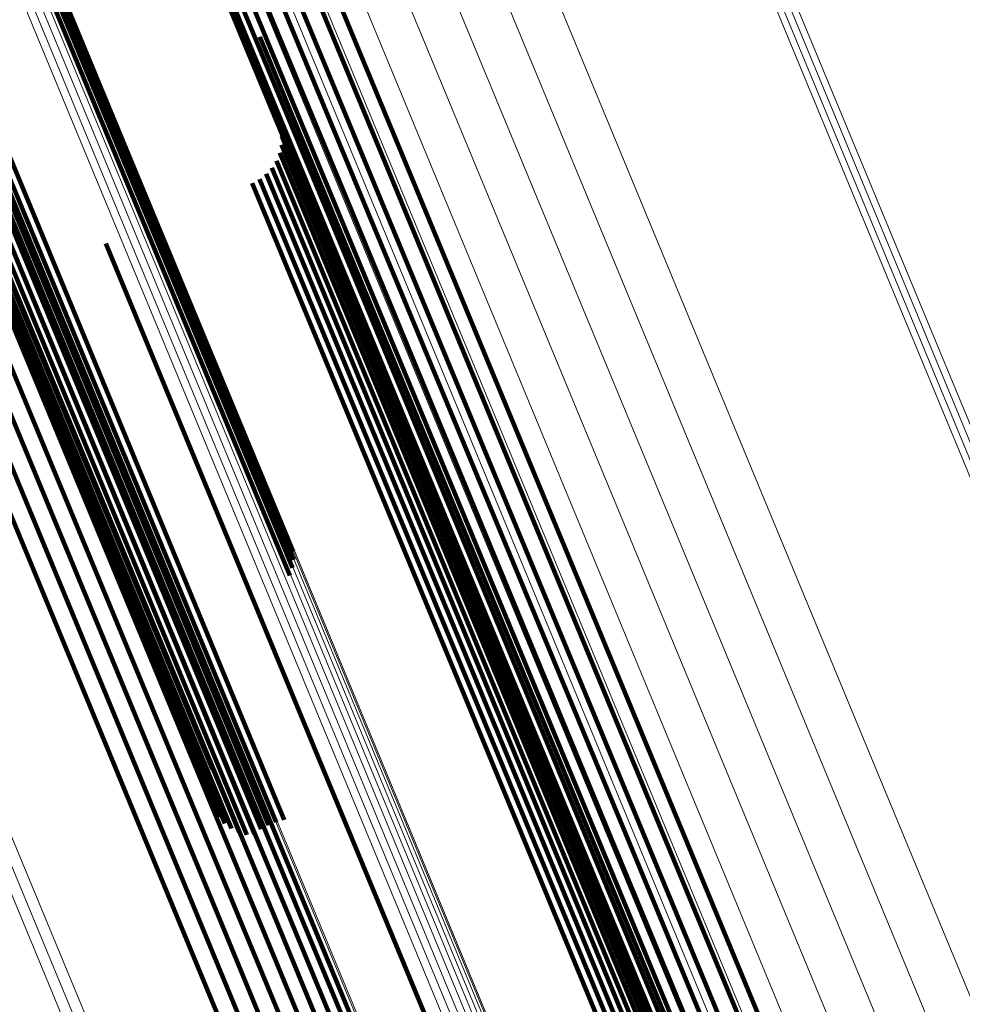
# Model space of a CAD drawing. Units: metres. Extents: x 0.181 to 0.396, y 0.639 to 1.055.
# Drawn here: x 0.335 to 0.346, y 0.725 to 0.736 of the extents above; entities that cross this region are included whole.
import ezdxf

# ---------------------------------------------------------------- set-up
doc = ezdxf.new("R2010")
doc.units = ezdxf.units.M
doc.linetypes.add('AUSGEZOGEN', pattern=[0])
doc.linetypes.add('VERDECKT2_S2', pattern=[0.036, 0.02, -0.016])
doc.layers.add('Standard', color=7, linetype='AUSGEZOGEN', lineweight=13)

msp = doc.modelspace()

# ---------------------------------------------------------------- linework, layer by layer
at = {"layer": 'Standard', "color": 253, "linetype": 'VERDECKT2_S2', "lineweight": 140, "transparency": 33554687}
for p, q in [((0.332835, 0.742765), (0.336287, 0.734431)), ((0.332835, 0.742765), (0.336287, 0.734431)), ((0.332904, 0.742752), (0.336357, 0.734415)), ((0.332904, 0.742752), (0.336357, 0.734415)), ((0.332963, 0.742729), (0.336417, 0.734389)), ((0.332963, 0.742729), (0.336417, 0.734389)), ((0.33301, 0.742697), (0.336466, 0.734354)), ((0.33301, 0.742697), (0.336466, 0.734354)), ((0.336516, 0.738636), (0.338502, 0.733841)), ((0.336516, 0.738636), (0.338502, 0.733841)), ((0.336645, 0.738459), (0.338498, 0.733985)), ((0.336645, 0.738459), (0.338498, 0.733985)), ((0.3368, 0.738304), (0.338527, 0.734135)), ((0.3368, 0.738304), (0.338527, 0.734135)), ((0.336978, 0.738176), (0.338588, 0.734288)), ((0.336978, 0.738176), (0.338588, 0.734288)), ((0.337173, 0.738077), (0.33868, 0.734439)), ((0.337173, 0.738077), (0.33868, 0.734439)), ((0.337382, 0.73801), (0.3388, 0.734585)), ((0.337382, 0.73801), (0.3388, 0.734585)), ((0.338033, 0.738013), (0.339298, 0.73496)), ((0.338033, 0.738013), (0.339298, 0.73496)), ((0.337598, 0.737977), (0.338946, 0.734723)), ((0.337598, 0.737977), (0.338946, 0.734723)), ((0.337817, 0.737978), (0.339113, 0.734849)), ((0.337817, 0.737978), (0.339113, 0.734849)), ((0.337698, 0.736276), (0.338041, 0.735446)), ((0.337698, 0.736276), (0.338041, 0.735446)), ((0.334199, 0.736168), (0.335316, 0.733472)), ((0.334199, 0.736168), (0.335316, 0.733472)), ((0.337623, 0.736024), (0.337839, 0.735502)), ((0.337623, 0.736024), (0.337839, 0.735502)), ((0.33419, 0.735951), (0.335184, 0.733552)), ((0.33419, 0.735951), (0.335184, 0.733552)), ((0.334144, 0.735739), (0.335027, 0.733608)), ((0.334144, 0.735739), (0.335027, 0.733608)), ((0.337839, 0.735502), (0.340831, 0.728278)), ((0.337839, 0.735502), (0.340831, 0.728278)), ((0.338041, 0.735446), (0.341037, 0.728215)), ((0.338041, 0.735446), (0.341037, 0.728215)), ((0.334497, 0.735354), (0.337795, 0.727393)), ((0.334497, 0.735354), (0.337795, 0.727393)), ((0.334585, 0.73539), (0.337882, 0.727429)), ((0.334585, 0.73539), (0.337882, 0.727429)), ((0.334674, 0.735417), (0.337972, 0.727456)), ((0.334674, 0.735417), (0.337972, 0.727456)), ((0.33434, 0.735258), (0.337638, 0.727295)), ((0.33434, 0.735258), (0.337638, 0.727295)), ((0.334415, 0.735309), (0.337713, 0.727348)), ((0.334415, 0.735309), (0.337713, 0.727348)), ((0.337934, 0.735252), (0.34061, 0.72879)), ((0.337934, 0.735252), (0.34061, 0.72879)), ((0.334222, 0.73514), (0.337463, 0.727315)), ((0.334222, 0.73514), (0.337463, 0.727315)), ((0.334275, 0.735201), (0.337553, 0.727287)), ((0.334275, 0.735201), (0.337553, 0.727287)), ((0.337946, 0.735157), (0.340564, 0.728838)), ((0.337946, 0.735157), (0.340564, 0.728838)), ((0.334156, 0.735015), (0.337304, 0.727415)), ((0.334156, 0.735015), (0.337304, 0.727415)), ((0.334182, 0.735077), (0.337379, 0.727358)), ((0.334182, 0.735077), (0.337379, 0.727358)), ((0.337942, 0.735062), (0.340505, 0.728876)), ((0.337942, 0.735062), (0.340505, 0.728876)), ((0.334146, 0.734954), (0.337239, 0.727485)), ((0.334146, 0.734954), (0.337239, 0.727485)), ((0.337922, 0.73497), (0.340435, 0.728903)), ((0.337922, 0.73497), (0.340435, 0.728903)), ((0.339298, 0.73496), (0.342315, 0.727675)), ((0.339298, 0.73496), (0.342315, 0.727675)), ((0.334171, 0.734845), (0.337151, 0.727651)), ((0.334171, 0.734845), (0.337151, 0.727651)), ((0.334207, 0.7348), (0.33713, 0.727743)), ((0.334207, 0.7348), (0.33713, 0.727743)), ((0.337834, 0.734802), (0.34027, 0.728923)), ((0.337834, 0.734802), (0.34027, 0.728923)), ((0.337885, 0.734882), (0.340355, 0.728919)), ((0.337885, 0.734882), (0.340355, 0.728919)), ((0.339113, 0.734849), (0.342131, 0.727562)), ((0.339113, 0.734849), (0.342131, 0.727562)), ((0.334256, 0.734764), (0.337125, 0.727837)), ((0.334256, 0.734764), (0.337125, 0.727837)), ((0.334317, 0.734736), (0.337136, 0.727931)), ((0.334317, 0.734736), (0.337136, 0.727931)), ((0.334389, 0.734719), (0.337163, 0.728022)), ((0.334389, 0.734719), (0.337163, 0.728022)), ((0.337695, 0.734674), (0.340089, 0.728895)), ((0.337695, 0.734674), (0.340089, 0.728895)), ((0.33777, 0.734732), (0.34018, 0.728915)), ((0.33777, 0.734732), (0.34018, 0.728915)), ((0.338946, 0.734723), (0.341965, 0.727434)), ((0.338946, 0.734723), (0.341965, 0.727434)), ((0.33761, 0.73463), (0.339999, 0.728864)), ((0.33761, 0.73463), (0.339999, 0.728864)), ((0.3388, 0.734585), (0.341821, 0.727292)), ((0.3388, 0.734585), (0.341821, 0.727292)), ((0.336287, 0.734431), (0.338037, 0.730207)), ((0.336287, 0.734431), (0.338037, 0.730207)), ((0.336357, 0.734415), (0.338064, 0.730294)), ((0.336357, 0.734415), (0.338064, 0.730294)), ((0.336417, 0.734389), (0.338076, 0.730386)), ((0.336417, 0.734389), (0.338076, 0.730386)), ((0.336466, 0.734354), (0.338072, 0.730477)), ((0.336466, 0.734354), (0.338072, 0.730477)), ((0.33868, 0.734439), (0.341703, 0.72714)), ((0.33868, 0.734439), (0.341703, 0.72714)), ((0.338588, 0.734288), (0.341614, 0.726983)), ((0.338588, 0.734288), (0.341614, 0.726983)), ((0.338527, 0.734135), (0.341556, 0.726823)), ((0.338527, 0.734135), (0.341556, 0.726823)), ((0.335961, 0.733947), (0.338349, 0.72818)), ((0.335961, 0.733947), (0.338349, 0.72818)), ((0.338498, 0.733985), (0.34153, 0.726666)), ((0.338498, 0.733985), (0.34153, 0.726666)), ((0.338502, 0.733841), (0.341537, 0.726515)), ((0.338502, 0.733841), (0.341537, 0.726515)), ((0.334245, 0.733579), (0.337246, 0.726332)), ((0.334245, 0.733579), (0.337246, 0.726332)), ((0.334452, 0.733625), (0.337454, 0.726376)), ((0.334452, 0.733625), (0.337454, 0.726376)), ((0.334655, 0.733646), (0.337659, 0.726393)), ((0.334655, 0.733646), (0.337659, 0.726393)), ((0.334849, 0.73364), (0.337855, 0.726383)), ((0.334849, 0.73364), (0.337855, 0.726383)), ((0.335027, 0.733608), (0.338035, 0.726346)), ((0.335027, 0.733608), (0.338035, 0.726346)), ((0.33404, 0.733509), (0.337041, 0.726263)), ((0.33404, 0.733509), (0.337041, 0.726263)), ((0.335184, 0.733552), (0.338195, 0.726283)), ((0.335184, 0.733552), (0.338195, 0.726283)), ((0.335316, 0.733472), (0.338329, 0.726196)), ((0.335316, 0.733472), (0.338329, 0.726196)), ((0.333844, 0.733416), (0.336846, 0.72617)), ((0.333844, 0.733416), (0.336846, 0.72617)), ((0.34018, 0.728915), (0.343021, 0.722054)), ((0.34018, 0.728915), (0.343021, 0.722054)), ((0.34027, 0.728923), (0.343112, 0.722061)), ((0.34027, 0.728923), (0.343112, 0.722061)), ((0.340355, 0.728919), (0.343198, 0.722055)), ((0.340355, 0.728919), (0.343198, 0.722055)), ((0.340435, 0.728903), (0.343279, 0.722037)), ((0.340435, 0.728903), (0.343279, 0.722037)), ((0.339999, 0.728864), (0.34284, 0.722005)), ((0.339999, 0.728864), (0.34284, 0.722005)), ((0.340089, 0.728895), (0.34293, 0.722035)), ((0.340089, 0.728895), (0.34293, 0.722035)), ((0.340505, 0.728876), (0.34335, 0.722007)), ((0.340505, 0.728876), (0.34335, 0.722007)), ((0.340564, 0.728838), (0.34341, 0.721966)), ((0.340564, 0.728838), (0.34341, 0.721966)), ((0.34061, 0.72879), (0.343458, 0.721916)), ((0.34061, 0.72879), (0.343458, 0.721916)), ((0.340831, 0.728278), (0.343691, 0.721375)), ((0.340831, 0.728278), (0.343691, 0.721375)), ((0.338349, 0.72818), (0.34119, 0.721321)), ((0.338349, 0.72818), (0.34119, 0.721321)), ((0.341037, 0.728215), (0.343899, 0.721305)), ((0.341037, 0.728215), (0.343899, 0.721305)), ((0.342315, 0.727675), (0.345199, 0.720713)), ((0.342315, 0.727675), (0.345199, 0.720713)), ((0.337972, 0.727456), (0.337972, 0.727456)), ((0.337972, 0.727456), (0.337972, 0.727456)), ((0.342131, 0.727562), (0.345016, 0.720599)), ((0.342131, 0.727562), (0.345016, 0.720599)), ((0.337713, 0.727348), (0.337713, 0.727348)), ((0.337713, 0.727348), (0.337713, 0.727348)), ((0.337795, 0.727393), (0.337795, 0.727393)), ((0.337795, 0.727393), (0.337795, 0.727393)), ((0.337882, 0.727429), (0.337882, 0.727429)), ((0.337882, 0.727429), (0.337882, 0.727429)), ((0.341965, 0.727434), (0.344851, 0.720467)), ((0.341965, 0.727434), (0.344851, 0.720467)), ((0.337638, 0.727295), (0.337638, 0.727295)), ((0.337638, 0.727295), (0.337638, 0.727295)), ((0.341821, 0.727292), (0.344709, 0.720321)), ((0.341821, 0.727292), (0.344709, 0.720321)), ((0.341703, 0.72714), (0.344593, 0.720165)), ((0.341703, 0.72714), (0.344593, 0.720165)), ((0.341614, 0.726983), (0.344506, 0.720002)), ((0.341614, 0.726983), (0.344506, 0.720002)), ((0.341556, 0.726823), (0.34445, 0.719836)), ((0.341556, 0.726823), (0.34445, 0.719836)), ((0.34153, 0.726666), (0.344299, 0.719981)), ((0.34153, 0.726666), (0.344299, 0.719981)), ((0.341537, 0.726515), (0.34417, 0.720158)), ((0.341537, 0.726515), (0.34417, 0.720158)), ((0.337454, 0.726376), (0.340324, 0.719448)), ((0.337454, 0.726376), (0.340324, 0.719448)), ((0.337659, 0.726393), (0.34053, 0.719462)), ((0.337659, 0.726393), (0.34053, 0.719462)), ((0.337855, 0.726383), (0.340727, 0.719448)), ((0.337855, 0.726383), (0.340727, 0.719448)), ((0.338035, 0.726346), (0.34091, 0.719405)), ((0.338035, 0.726346), (0.34091, 0.719405)), ((0.337041, 0.726263), (0.33991, 0.719338)), ((0.337041, 0.726263), (0.33991, 0.719338)), ((0.337246, 0.726332), (0.340115, 0.719406)), ((0.337246, 0.726332), (0.340115, 0.719406)), ((0.338195, 0.726283), (0.341072, 0.719336)), ((0.338195, 0.726283), (0.341072, 0.719336)), ((0.336846, 0.72617), (0.339714, 0.719244)), ((0.336846, 0.72617), (0.339714, 0.719244)), ((0.338329, 0.726196), (0.34121, 0.719242)), ((0.338329, 0.726196), (0.34121, 0.719242))]:
    msp.add_line(p, q, dxfattribs=at)
at = {"layer": 'Standard', "color": 7, "linetype": 'AUSGEZOGEN', "lineweight": 13, "transparency": 33554687}
for points in [[(0.329354, 0.755881), (0.332767, 0.747642), (0.336086, 0.739631), (0.339294, 0.731884), (0.342379, 0.724436), (0.345328, 0.717318), (0.348128, 0.710559), (0.350767, 0.704186), (0.353238, 0.698221), (0.355531, 0.692685), (0.35764, 0.687594), (0.35956, 0.682959), (0.361287, 0.678789), (0.36282, 0.675088), (0.364159, 0.671857), (0.365303, 0.669093), (0.366257, 0.66679), (0.367024, 0.664938), (0.367609, 0.663527), (0.368018, 0.66254), (0.368257, 0.661961), (0.368336, 0.661773)], [(0.329354, 0.755881), (0.332767, 0.747642), (0.336086, 0.739631), (0.339294, 0.731884), (0.342379, 0.724436), (0.345328, 0.717318), (0.348128, 0.710559), (0.350767, 0.704186), (0.353238, 0.698221), (0.355531, 0.692685), (0.35764, 0.687594), (0.35956, 0.682959), (0.361287, 0.678789), (0.36282, 0.675088), (0.364159, 0.671857), (0.365303, 0.669093), (0.366257, 0.66679), (0.367024, 0.664938), (0.367609, 0.663527), (0.368018, 0.66254), (0.368257, 0.661961), (0.368336, 0.661773)], [(0.329497, 0.755648), (0.332919, 0.747387), (0.336246, 0.739355), (0.339463, 0.731588), (0.342557, 0.72412), (0.345513, 0.716984), (0.34832, 0.710207), (0.350967, 0.703817), (0.353444, 0.697837), (0.355743, 0.692287), (0.357857, 0.687182), (0.359782, 0.682535), (0.361514, 0.678353), (0.363051, 0.674643), (0.364393, 0.671404), (0.36554, 0.668632), (0.366497, 0.666323), (0.367266, 0.664467), (0.367852, 0.663051), (0.368262, 0.662062), (0.368502, 0.661482), (0.368581, 0.661293)], [(0.329497, 0.755648), (0.332919, 0.747387), (0.336246, 0.739355), (0.339463, 0.731588), (0.342557, 0.72412), (0.345513, 0.716984), (0.34832, 0.710207), (0.350967, 0.703817), (0.353444, 0.697837), (0.355743, 0.692287), (0.357857, 0.687182), (0.359782, 0.682535), (0.361514, 0.678353), (0.363051, 0.674643), (0.364393, 0.671404), (0.36554, 0.668632), (0.366497, 0.666323), (0.367266, 0.664467), (0.367852, 0.663051), (0.368262, 0.662062), (0.368502, 0.661482), (0.368581, 0.661293)], [(0.333205, 0.755634), (0.336675, 0.747259), (0.340048, 0.739116), (0.343309, 0.731242), (0.346445, 0.723672), (0.349442, 0.716436), (0.352288, 0.709566), (0.354971, 0.703088), (0.357482, 0.697025), (0.359813, 0.691398), (0.361957, 0.686223), (0.363908, 0.681512), (0.365664, 0.677273), (0.367222, 0.673511), (0.368583, 0.670227), (0.369746, 0.667417), (0.370716, 0.665077), (0.371495, 0.663195), (0.37209, 0.661759), (0.372505, 0.660756), (0.372749, 0.660168), (0.372828, 0.659977)], [(0.333205, 0.755634), (0.336675, 0.747259), (0.340048, 0.739116), (0.343309, 0.731242), (0.346445, 0.723672), (0.349442, 0.716436), (0.352288, 0.709566), (0.354971, 0.703088), (0.357482, 0.697025), (0.359813, 0.691398), (0.361957, 0.686223), (0.363908, 0.681512), (0.365664, 0.677273), (0.367222, 0.673511), (0.368583, 0.670227), (0.369746, 0.667417), (0.370716, 0.665077), (0.371495, 0.663195), (0.37209, 0.661759), (0.372505, 0.660756), (0.372749, 0.660168), (0.372828, 0.659977)], [(0.329716, 0.755453), (0.333147, 0.747171), (0.336482, 0.739119), (0.339708, 0.731332), (0.342809, 0.723846), (0.345772, 0.716691), (0.348586, 0.709897), (0.35124, 0.703491), (0.353723, 0.697495), (0.356028, 0.691931), (0.358148, 0.686813), (0.360078, 0.682154), (0.361814, 0.677962), (0.363355, 0.674242), (0.3647, 0.670995), (0.365851, 0.668216), (0.36681, 0.665902), (0.367581, 0.664041), (0.368169, 0.662621), (0.36858, 0.661629), (0.36882, 0.661048), (0.368899, 0.660858)], [(0.329716, 0.755453), (0.333147, 0.747171), (0.336482, 0.739119), (0.339708, 0.731332), (0.342809, 0.723846), (0.345772, 0.716691), (0.348586, 0.709897), (0.35124, 0.703491), (0.353723, 0.697495), (0.356028, 0.691931), (0.358148, 0.686813), (0.360078, 0.682154), (0.361814, 0.677962), (0.363355, 0.674242), (0.3647, 0.670995), (0.365851, 0.668216), (0.36681, 0.665902), (0.367581, 0.664041), (0.368169, 0.662621), (0.36858, 0.661629), (0.36882, 0.661048), (0.368899, 0.660858)], [(0.332703, 0.755442), (0.336172, 0.747068), (0.339544, 0.738927), (0.342805, 0.731054), (0.34594, 0.723484), (0.348937, 0.71625), (0.351782, 0.709381), (0.354465, 0.702903), (0.356976, 0.696841), (0.359307, 0.691215), (0.36145, 0.686041), (0.363401, 0.68133), (0.365157, 0.677092), (0.366715, 0.673331), (0.368075, 0.670047), (0.369238, 0.667238), (0.370208, 0.664897), (0.370987, 0.663016), (0.371582, 0.661581), (0.371997, 0.660578), (0.372241, 0.65999), (0.37232, 0.659798)], [(0.332703, 0.755442), (0.336172, 0.747068), (0.339544, 0.738927), (0.342805, 0.731054), (0.34594, 0.723484), (0.348937, 0.71625), (0.351782, 0.709381), (0.354465, 0.702903), (0.356976, 0.696841), (0.359307, 0.691215), (0.36145, 0.686041), (0.363401, 0.68133), (0.365157, 0.677092), (0.366715, 0.673331), (0.368075, 0.670047), (0.369238, 0.667238), (0.370208, 0.664897), (0.370987, 0.663016), (0.371582, 0.661581), (0.371997, 0.660578), (0.372241, 0.65999), (0.37232, 0.659798)], [(0.330005, 0.755302), (0.333444, 0.747), (0.336788, 0.738928), (0.340021, 0.731123), (0.343129, 0.723619), (0.3461, 0.716446), (0.348921, 0.709636), (0.351581, 0.703215), (0.35407, 0.697205), (0.356381, 0.691627), (0.358506, 0.686497), (0.36044, 0.681827), (0.36218, 0.677625), (0.363725, 0.673896), (0.365073, 0.67064), (0.366227, 0.667856), (0.367188, 0.665535), (0.367961, 0.66367), (0.36855, 0.662247), (0.368962, 0.661253), (0.369203, 0.66067), (0.369282, 0.66048)], [(0.330005, 0.755302), (0.333444, 0.747), (0.336788, 0.738928), (0.340021, 0.731123), (0.343129, 0.723619), (0.3461, 0.716446), (0.348921, 0.709636), (0.351581, 0.703215), (0.35407, 0.697205), (0.356381, 0.691627), (0.358506, 0.686497), (0.36044, 0.681827), (0.36218, 0.677625), (0.363725, 0.673896), (0.365073, 0.67064), (0.366227, 0.667856), (0.367188, 0.665535), (0.367961, 0.66367), (0.36855, 0.662247), (0.368962, 0.661253), (0.369203, 0.66067), (0.369282, 0.66048)], [(0.326386, 0.755225), (0.329781, 0.747028), (0.333083, 0.739058), (0.336275, 0.731351), (0.339344, 0.723941), (0.342277, 0.71686), (0.345063, 0.710135), (0.347689, 0.703795), (0.350147, 0.697861), (0.352428, 0.692353), (0.354526, 0.687288), (0.356437, 0.682676), (0.358155, 0.678528), (0.35968, 0.674846), (0.361012, 0.671631), (0.362151, 0.668882), (0.3631, 0.66659), (0.363863, 0.664749), (0.364444, 0.663344), (0.364851, 0.662362), (0.36509, 0.661786), (0.365167, 0.661599)], [(0.326386, 0.755225), (0.329781, 0.747028), (0.333083, 0.739058), (0.336275, 0.731351), (0.339344, 0.723941), (0.342277, 0.71686), (0.345063, 0.710135), (0.347689, 0.703795), (0.350147, 0.697861), (0.352428, 0.692353), (0.354526, 0.687288), (0.356437, 0.682676), (0.358155, 0.678528), (0.35968, 0.674846), (0.361012, 0.671631), (0.362151, 0.668882), (0.3631, 0.66659), (0.363863, 0.664749), (0.364444, 0.663344), (0.364851, 0.662362), (0.36509, 0.661786), (0.365167, 0.661599)], [(0.330357, 0.755199), (0.333804, 0.746878), (0.337154, 0.738789), (0.340395, 0.730966), (0.34351, 0.723445), (0.346487, 0.716257), (0.349314, 0.709432), (0.35198, 0.702996), (0.354475, 0.696973), (0.356791, 0.691383), (0.35892, 0.686241), (0.360859, 0.681561), (0.362603, 0.67735), (0.364151, 0.673613), (0.365503, 0.67035), (0.366659, 0.667559), (0.367622, 0.665234), (0.368396, 0.663364), (0.368987, 0.661938), (0.3694, 0.660942), (0.369642, 0.660357), (0.369721, 0.660167)], [(0.330357, 0.755199), (0.333804, 0.746878), (0.337154, 0.738789), (0.340395, 0.730966), (0.34351, 0.723445), (0.346487, 0.716257), (0.349314, 0.709432), (0.35198, 0.702996), (0.354475, 0.696973), (0.356791, 0.691383), (0.35892, 0.686241), (0.360859, 0.681561), (0.362603, 0.67735), (0.364151, 0.673613), (0.365503, 0.67035), (0.366659, 0.667559), (0.367622, 0.665234), (0.368396, 0.663364), (0.368987, 0.661938), (0.3694, 0.660942), (0.369642, 0.660357), (0.369721, 0.660167)], [(0.331693, 0.755194), (0.335157, 0.746832), (0.338524, 0.738703), (0.34178, 0.730842), (0.344911, 0.723283), (0.347903, 0.71606), (0.350744, 0.709201), (0.353423, 0.702733), (0.35593, 0.696681), (0.358257, 0.691063), (0.360397, 0.685896), (0.362346, 0.681192), (0.364099, 0.67696), (0.365654, 0.673205), (0.367012, 0.669926), (0.368174, 0.667121), (0.369142, 0.664784), (0.36992, 0.662905), (0.370514, 0.661473), (0.370929, 0.660471), (0.371172, 0.659884), (0.371251, 0.659693)], [(0.331693, 0.755194), (0.335157, 0.746832), (0.338524, 0.738703), (0.34178, 0.730842), (0.344911, 0.723283), (0.347903, 0.71606), (0.350744, 0.709201), (0.353423, 0.702733), (0.35593, 0.696681), (0.358257, 0.691063), (0.360397, 0.685896), (0.362346, 0.681192), (0.364099, 0.67696), (0.365654, 0.673205), (0.367012, 0.669926), (0.368174, 0.667121), (0.369142, 0.664784), (0.36992, 0.662905), (0.370514, 0.661473), (0.370929, 0.660471), (0.371172, 0.659884), (0.371251, 0.659693)], [(0.332194, 0.755294), (0.335661, 0.746925), (0.339032, 0.738788), (0.342291, 0.730919), (0.345425, 0.723354), (0.34842, 0.716123), (0.351263, 0.709258), (0.353945, 0.702784), (0.356454, 0.696726), (0.358784, 0.691102), (0.360926, 0.685931), (0.362876, 0.681223), (0.36463, 0.676987), (0.366188, 0.673228), (0.367547, 0.669946), (0.36871, 0.667138), (0.369679, 0.664799), (0.370458, 0.662918), (0.371052, 0.661484), (0.371467, 0.660482), (0.371711, 0.659894), (0.37179, 0.659703)], [(0.332194, 0.755294), (0.335661, 0.746925), (0.339032, 0.738788), (0.342291, 0.730919), (0.345425, 0.723354), (0.34842, 0.716123), (0.351263, 0.709258), (0.353945, 0.702784), (0.356454, 0.696726), (0.358784, 0.691102), (0.360926, 0.685931), (0.362876, 0.681223), (0.36463, 0.676987), (0.366188, 0.673228), (0.367547, 0.669946), (0.36871, 0.667138), (0.369679, 0.664799), (0.370458, 0.662918), (0.371052, 0.661484), (0.371467, 0.660482), (0.371711, 0.659894), (0.37179, 0.659703)], [(0.32641, 0.755117), (0.329809, 0.74691), (0.333114, 0.738932), (0.33631, 0.731217), (0.339382, 0.723799), (0.342319, 0.71671), (0.345107, 0.709979), (0.347736, 0.703631), (0.350197, 0.697691), (0.35248, 0.692177), (0.354581, 0.687107), (0.356493, 0.68249), (0.358213, 0.678337), (0.35974, 0.674651), (0.361073, 0.671434), (0.362213, 0.668681), (0.363163, 0.666387), (0.363927, 0.664543), (0.364509, 0.663137), (0.364916, 0.662154), (0.365155, 0.661578), (0.365233, 0.66139)], [(0.32641, 0.755117), (0.329809, 0.74691), (0.333114, 0.738932), (0.33631, 0.731217), (0.339382, 0.723799), (0.342319, 0.71671), (0.345107, 0.709979), (0.347736, 0.703631), (0.350197, 0.697691), (0.35248, 0.692177), (0.354581, 0.687107), (0.356493, 0.68249), (0.358213, 0.678337), (0.35974, 0.674651), (0.361073, 0.671434), (0.362213, 0.668681), (0.363163, 0.666387), (0.363927, 0.664543), (0.364509, 0.663137), (0.364916, 0.662154), (0.365155, 0.661578), (0.365233, 0.66139)], [(0.330763, 0.755146), (0.334216, 0.746809), (0.337573, 0.738703), (0.34082, 0.730866), (0.343941, 0.72333), (0.346925, 0.716128), (0.349757, 0.709289), (0.352428, 0.702841), (0.354928, 0.696806), (0.357248, 0.691205), (0.359382, 0.686053), (0.361324, 0.681364), (0.363072, 0.677144), (0.364623, 0.6734), (0.365977, 0.670131), (0.367135, 0.667334), (0.368101, 0.665004), (0.368876, 0.663131), (0.369468, 0.661702), (0.369882, 0.660704), (0.370124, 0.660118), (0.370203, 0.659928)], [(0.330763, 0.755146), (0.334216, 0.746809), (0.337573, 0.738703), (0.34082, 0.730866), (0.343941, 0.72333), (0.346925, 0.716128), (0.349757, 0.709289), (0.352428, 0.702841), (0.354928, 0.696806), (0.357248, 0.691205), (0.359382, 0.686053), (0.361324, 0.681364), (0.363072, 0.677144), (0.364623, 0.6734), (0.365977, 0.670131), (0.367135, 0.667334), (0.368101, 0.665004), (0.368876, 0.663131), (0.369468, 0.661702), (0.369882, 0.660704), (0.370124, 0.660118), (0.370203, 0.659928)], [(0.331212, 0.755144), (0.334671, 0.746793), (0.338034, 0.738675), (0.341286, 0.730824), (0.344412, 0.723276), (0.347401, 0.716062), (0.350238, 0.709212), (0.352913, 0.702753), (0.355417, 0.696708), (0.357741, 0.691097), (0.359878, 0.685937), (0.361824, 0.68124), (0.363575, 0.677013), (0.365128, 0.673263), (0.366485, 0.669988), (0.367645, 0.667187), (0.368612, 0.664853), (0.369389, 0.662977), (0.369982, 0.661546), (0.370396, 0.660546), (0.370639, 0.659959), (0.370718, 0.659768)], [(0.331212, 0.755144), (0.334671, 0.746793), (0.338034, 0.738675), (0.341286, 0.730824), (0.344412, 0.723276), (0.347401, 0.716062), (0.350238, 0.709212), (0.352913, 0.702753), (0.355417, 0.696708), (0.357741, 0.691097), (0.359878, 0.685937), (0.361824, 0.68124), (0.363575, 0.677013), (0.365128, 0.673263), (0.366485, 0.669988), (0.367645, 0.667187), (0.368612, 0.664853), (0.369389, 0.662977), (0.369982, 0.661546), (0.370396, 0.660546), (0.370639, 0.659959), (0.370718, 0.659768)], [(0.326399, 0.754997), (0.329801, 0.746782), (0.333109, 0.738796), (0.336308, 0.731073), (0.339384, 0.723647), (0.342324, 0.71655), (0.345115, 0.709812), (0.347747, 0.703458), (0.35021, 0.697512), (0.352496, 0.691993), (0.354598, 0.686917), (0.356512, 0.682296), (0.358234, 0.678138), (0.359763, 0.674448), (0.361097, 0.671227), (0.362238, 0.668472), (0.363189, 0.666176), (0.363954, 0.66433), (0.364537, 0.662922), (0.364945, 0.661938), (0.365184, 0.661362), (0.365261, 0.661174)], [(0.326399, 0.754997), (0.329801, 0.746782), (0.333109, 0.738796), (0.336308, 0.731073), (0.339384, 0.723647), (0.342324, 0.71655), (0.345115, 0.709812), (0.347747, 0.703458), (0.35021, 0.697512), (0.352496, 0.691993), (0.354598, 0.686917), (0.356512, 0.682296), (0.358234, 0.678138), (0.359763, 0.674448), (0.361097, 0.671227), (0.362238, 0.668472), (0.363189, 0.666176), (0.363954, 0.66433), (0.364537, 0.662922), (0.364945, 0.661938), (0.365184, 0.661362), (0.365261, 0.661174)], [(0.326351, 0.754869), (0.329757, 0.746647), (0.333069, 0.738652), (0.336271, 0.730922), (0.33935, 0.723489), (0.342292, 0.716386), (0.345086, 0.709641), (0.34772, 0.703281), (0.350186, 0.697329), (0.352474, 0.691804), (0.354578, 0.686723), (0.356495, 0.682098), (0.358218, 0.677936), (0.359748, 0.674243), (0.361083, 0.671019), (0.362226, 0.668261), (0.363178, 0.665962), (0.363943, 0.664115), (0.364527, 0.662706), (0.364935, 0.661721), (0.365174, 0.661143), (0.365252, 0.660955)], [(0.326351, 0.754869), (0.329757, 0.746647), (0.333069, 0.738652), (0.336271, 0.730922), (0.33935, 0.723489), (0.342292, 0.716386), (0.345086, 0.709641), (0.34772, 0.703281), (0.350186, 0.697329), (0.352474, 0.691804), (0.354578, 0.686723), (0.356495, 0.682098), (0.358218, 0.677936), (0.359748, 0.674243), (0.361083, 0.671019), (0.362226, 0.668261), (0.363178, 0.665962), (0.363943, 0.664115), (0.364527, 0.662706), (0.364935, 0.661721), (0.365174, 0.661143), (0.365252, 0.660955)], [(0.32627, 0.754738), (0.329679, 0.746508), (0.332993, 0.738507), (0.336198, 0.73077), (0.33928, 0.72333), (0.342224, 0.716221), (0.345021, 0.70947), (0.347657, 0.703104), (0.350125, 0.697147), (0.352415, 0.691618), (0.354522, 0.686532), (0.35644, 0.681903), (0.358165, 0.677738), (0.359696, 0.674041), (0.361033, 0.670814), (0.362176, 0.668054), (0.363129, 0.665753), (0.363895, 0.663904), (0.364479, 0.662494), (0.364887, 0.661508), (0.365127, 0.66093), (0.365205, 0.660742)], [(0.32627, 0.754738), (0.329679, 0.746508), (0.332993, 0.738507), (0.336198, 0.73077), (0.33928, 0.72333), (0.342224, 0.716221), (0.345021, 0.70947), (0.347657, 0.703104), (0.350125, 0.697147), (0.352415, 0.691618), (0.354522, 0.686532), (0.35644, 0.681903), (0.358165, 0.677738), (0.359696, 0.674041), (0.361033, 0.670814), (0.362176, 0.668054), (0.363129, 0.665753), (0.363895, 0.663904), (0.364479, 0.662494), (0.364887, 0.661508), (0.365127, 0.66093), (0.365205, 0.660742)], [(0.326157, 0.754607), (0.329569, 0.746371), (0.332885, 0.738364), (0.336093, 0.730621), (0.339176, 0.723176), (0.342124, 0.716061), (0.344922, 0.709305), (0.347561, 0.702934), (0.35003, 0.696973), (0.352322, 0.691439), (0.35443, 0.68635), (0.356349, 0.681717), (0.358076, 0.677549), (0.359608, 0.673849), (0.360946, 0.67062), (0.36209, 0.667857), (0.363044, 0.665555), (0.36381, 0.663705), (0.364395, 0.662293), (0.364803, 0.661307), (0.365043, 0.660728), (0.365121, 0.66054)], [(0.326157, 0.754607), (0.329569, 0.746371), (0.332885, 0.738364), (0.336093, 0.730621), (0.339176, 0.723176), (0.342124, 0.716061), (0.344922, 0.709305), (0.347561, 0.702934), (0.35003, 0.696973), (0.352322, 0.691439), (0.35443, 0.68635), (0.356349, 0.681717), (0.358076, 0.677549), (0.359608, 0.673849), (0.360946, 0.67062), (0.36209, 0.667857), (0.363044, 0.665555), (0.36381, 0.663705), (0.364395, 0.662293), (0.364803, 0.661307), (0.365043, 0.660728), (0.365121, 0.66054)], [(0.326016, 0.75448), (0.32943, 0.746239), (0.332748, 0.738227), (0.335957, 0.730479), (0.339043, 0.72303), (0.341992, 0.71591), (0.344792, 0.70915), (0.347432, 0.702776), (0.349904, 0.696811), (0.352197, 0.691274), (0.354306, 0.686181), (0.356226, 0.681545), (0.357954, 0.677375), (0.359487, 0.673673), (0.360826, 0.670442), (0.361971, 0.667677), (0.362925, 0.665374), (0.363692, 0.663522), (0.364277, 0.66211), (0.364686, 0.661123), (0.364925, 0.660544), (0.365004, 0.660356)], [(0.326016, 0.75448), (0.32943, 0.746239), (0.332748, 0.738227), (0.335957, 0.730479), (0.339043, 0.72303), (0.341992, 0.71591), (0.344792, 0.70915), (0.347432, 0.702776), (0.349904, 0.696811), (0.352197, 0.691274), (0.354306, 0.686181), (0.356226, 0.681545), (0.357954, 0.677375), (0.359487, 0.673673), (0.360826, 0.670442), (0.361971, 0.667677), (0.362925, 0.665374), (0.363692, 0.663522), (0.364277, 0.66211), (0.364686, 0.661123), (0.364925, 0.660544), (0.365004, 0.660356)], [(0.336374, 0.754431), (0.33992, 0.745871), (0.343367, 0.737548), (0.346701, 0.7295), (0.349906, 0.721762), (0.352969, 0.714367), (0.355878, 0.707344), (0.35862, 0.700723), (0.361187, 0.694526), (0.363569, 0.688775), (0.365761, 0.683485), (0.367755, 0.67867), (0.36955, 0.674337), (0.371142, 0.670492), (0.372533, 0.667135), (0.373722, 0.664264), (0.374713, 0.661871), (0.37551, 0.659948), (0.376118, 0.658481), (0.376542, 0.657455), (0.376791, 0.656854), (0.376872, 0.656658)], [(0.336374, 0.754431), (0.33992, 0.745871), (0.343367, 0.737548), (0.346701, 0.7295), (0.349906, 0.721762), (0.352969, 0.714367), (0.355878, 0.707344), (0.35862, 0.700723), (0.361187, 0.694526), (0.363569, 0.688775), (0.365761, 0.683485), (0.367755, 0.67867), (0.36955, 0.674337), (0.371142, 0.670492), (0.372533, 0.667135), (0.373722, 0.664264), (0.374713, 0.661871), (0.37551, 0.659948), (0.376118, 0.658481), (0.376542, 0.657455), (0.376791, 0.656854), (0.376872, 0.656658)], [(0.325851, 0.754361), (0.329266, 0.746116), (0.332586, 0.738101), (0.335797, 0.730349), (0.338884, 0.722897), (0.341834, 0.715774), (0.344635, 0.709011), (0.347277, 0.702634), (0.349749, 0.696666), (0.352044, 0.691126), (0.354154, 0.686032), (0.356075, 0.681394), (0.357803, 0.677221), (0.359337, 0.673518), (0.360676, 0.670285), (0.361822, 0.66752), (0.362776, 0.665215), (0.363544, 0.663363), (0.364129, 0.66195), (0.364538, 0.660962), (0.364778, 0.660383), (0.364856, 0.660195)], [(0.325851, 0.754361), (0.329266, 0.746116), (0.332586, 0.738101), (0.335797, 0.730349), (0.338884, 0.722897), (0.341834, 0.715774), (0.344635, 0.709011), (0.347277, 0.702634), (0.349749, 0.696666), (0.352044, 0.691126), (0.354154, 0.686032), (0.356075, 0.681394), (0.357803, 0.677221), (0.359337, 0.673518), (0.360676, 0.670285), (0.361822, 0.66752), (0.362776, 0.665215), (0.363544, 0.663363), (0.364129, 0.66195), (0.364538, 0.660962), (0.364778, 0.660383), (0.364856, 0.660195)], [(0.336162, 0.75435), (0.339708, 0.74579), (0.343155, 0.737468), (0.346489, 0.72942), (0.349694, 0.721682), (0.352757, 0.714287), (0.355665, 0.707266), (0.358408, 0.700645), (0.360975, 0.694448), (0.363357, 0.688697), (0.365548, 0.683408), (0.367542, 0.678592), (0.369337, 0.67426), (0.370929, 0.670415), (0.37232, 0.667059), (0.373509, 0.664187), (0.3745, 0.661795), (0.375297, 0.659872), (0.375904, 0.658405), (0.376329, 0.657379), (0.376578, 0.656778), (0.376659, 0.656582)], [(0.336162, 0.75435), (0.339708, 0.74579), (0.343155, 0.737468), (0.346489, 0.72942), (0.349694, 0.721682), (0.352757, 0.714287), (0.355665, 0.707266), (0.358408, 0.700645), (0.360975, 0.694448), (0.363357, 0.688697), (0.365548, 0.683408), (0.367542, 0.678592), (0.369337, 0.67426), (0.370929, 0.670415), (0.37232, 0.667059), (0.373509, 0.664187), (0.3745, 0.661795), (0.375297, 0.659872), (0.375904, 0.658405), (0.376329, 0.657379), (0.376578, 0.656778), (0.376659, 0.656582)], [(0.336234, 0.754372), (0.33978, 0.745811), (0.343228, 0.737488), (0.346561, 0.72944), (0.349767, 0.721702), (0.35283, 0.714307), (0.355738, 0.707284), (0.358481, 0.700663), (0.361048, 0.694466), (0.36343, 0.688715), (0.365621, 0.683425), (0.367616, 0.678609), (0.369411, 0.674277), (0.371003, 0.670432), (0.372394, 0.667075), (0.373583, 0.664203), (0.374574, 0.661811), (0.375371, 0.659887), (0.375979, 0.65842), (0.376403, 0.657395), (0.376652, 0.656794), (0.376734, 0.656598)], [(0.336234, 0.754372), (0.33978, 0.745811), (0.343228, 0.737488), (0.346561, 0.72944), (0.349767, 0.721702), (0.35283, 0.714307), (0.355738, 0.707284), (0.358481, 0.700663), (0.361048, 0.694466), (0.36343, 0.688715), (0.365621, 0.683425), (0.367616, 0.678609), (0.369411, 0.674277), (0.371003, 0.670432), (0.372394, 0.667075), (0.373583, 0.664203), (0.374574, 0.661811), (0.375371, 0.659887), (0.375979, 0.65842), (0.376403, 0.657395), (0.376652, 0.656794), (0.376734, 0.656598)], [(0.336305, 0.754399), (0.339851, 0.745838), (0.343299, 0.737515), (0.346632, 0.729467), (0.349838, 0.721729), (0.352901, 0.714333), (0.35581, 0.707311), (0.358552, 0.700689), (0.361119, 0.694492), (0.363502, 0.688741), (0.365693, 0.683451), (0.367688, 0.678635), (0.369482, 0.674302), (0.371075, 0.670457), (0.372465, 0.667101), (0.373655, 0.664229), (0.374646, 0.661836), (0.375443, 0.659913), (0.37605, 0.658446), (0.376475, 0.65742), (0.376724, 0.656819), (0.376805, 0.656623)], [(0.336305, 0.754399), (0.339851, 0.745838), (0.343299, 0.737515), (0.346632, 0.729467), (0.349838, 0.721729), (0.352901, 0.714333), (0.35581, 0.707311), (0.358552, 0.700689), (0.361119, 0.694492), (0.363502, 0.688741), (0.365693, 0.683451), (0.367688, 0.678635), (0.369482, 0.674302), (0.371075, 0.670457), (0.372465, 0.667101), (0.373655, 0.664229), (0.374646, 0.661836), (0.375443, 0.659913), (0.37605, 0.658446), (0.376475, 0.65742), (0.376724, 0.656819), (0.376805, 0.656623)], [(0.325667, 0.754254), (0.329083, 0.746007), (0.332404, 0.737989), (0.335615, 0.730236), (0.338703, 0.722781), (0.341654, 0.715656), (0.344456, 0.708892), (0.347099, 0.702513), (0.349571, 0.696543), (0.351867, 0.691002), (0.353977, 0.685906), (0.355899, 0.681267), (0.357628, 0.677093), (0.359162, 0.673389), (0.360502, 0.670155), (0.361648, 0.667388), (0.362602, 0.665083), (0.36337, 0.66323), (0.363955, 0.661817), (0.364365, 0.660829), (0.364604, 0.66025), (0.364682, 0.660062)], [(0.325667, 0.754254), (0.329083, 0.746007), (0.332404, 0.737989), (0.335615, 0.730236), (0.338703, 0.722781), (0.341654, 0.715656), (0.344456, 0.708892), (0.347099, 0.702513), (0.349571, 0.696543), (0.351867, 0.691002), (0.353977, 0.685906), (0.355899, 0.681267), (0.357628, 0.677093), (0.359162, 0.673389), (0.360502, 0.670155), (0.361648, 0.667388), (0.362602, 0.665083), (0.36337, 0.66323), (0.363955, 0.661817), (0.364365, 0.660829), (0.364604, 0.66025), (0.364682, 0.660062)], [(0.325469, 0.754162), (0.328886, 0.745914), (0.332207, 0.737895), (0.335419, 0.730141), (0.338507, 0.722686), (0.341458, 0.715561), (0.344261, 0.708795), (0.346903, 0.702416), (0.349376, 0.696445), (0.351672, 0.690904), (0.353783, 0.685807), (0.355704, 0.681168), (0.357433, 0.676993), (0.358968, 0.673289), (0.360307, 0.670055), (0.361453, 0.667288), (0.362408, 0.664983), (0.363176, 0.66313), (0.363761, 0.661716), (0.364171, 0.660728), (0.364411, 0.660149), (0.364489, 0.659961)], [(0.325469, 0.754162), (0.328886, 0.745914), (0.332207, 0.737895), (0.335419, 0.730141), (0.338507, 0.722686), (0.341458, 0.715561), (0.344261, 0.708795), (0.346903, 0.702416), (0.349376, 0.696445), (0.351672, 0.690904), (0.353783, 0.685807), (0.355704, 0.681168), (0.357433, 0.676993), (0.358968, 0.673289), (0.360307, 0.670055), (0.361453, 0.667288), (0.362408, 0.664983), (0.363176, 0.66313), (0.363761, 0.661716), (0.364171, 0.660728), (0.364411, 0.660149), (0.364489, 0.659961)], [(0.324009, 0.753557), (0.327425, 0.745309), (0.330747, 0.73729), (0.333958, 0.729536), (0.337047, 0.722081), (0.339998, 0.714956), (0.3428, 0.70819), (0.345443, 0.701811), (0.347916, 0.69584), (0.350211, 0.690299), (0.352322, 0.685202), (0.354244, 0.680563), (0.355973, 0.676389), (0.357507, 0.672684), (0.358847, 0.66945), (0.359993, 0.666683), (0.360948, 0.664378), (0.361716, 0.662525), (0.362301, 0.661111), (0.36271, 0.660124), (0.36295, 0.659544), (0.363028, 0.659356)], [(0.324009, 0.753557), (0.327425, 0.745309), (0.330747, 0.73729), (0.333958, 0.729536), (0.337047, 0.722081), (0.339998, 0.714956), (0.3428, 0.70819), (0.345443, 0.701811), (0.347916, 0.69584), (0.350211, 0.690299), (0.352322, 0.685202), (0.354244, 0.680563), (0.355973, 0.676389), (0.357507, 0.672684), (0.358847, 0.66945), (0.359993, 0.666683), (0.360948, 0.664378), (0.361716, 0.662525), (0.362301, 0.661111), (0.36271, 0.660124), (0.36295, 0.659544), (0.363028, 0.659356)], [(0.323773, 0.753473), (0.327189, 0.745226), (0.33051, 0.737209), (0.333722, 0.729456), (0.336809, 0.722001), (0.33976, 0.714877), (0.342562, 0.708112), (0.345205, 0.701733), (0.347677, 0.695764), (0.349972, 0.690223), (0.352083, 0.685127), (0.354005, 0.680488), (0.355734, 0.676314), (0.357268, 0.67261), (0.358607, 0.669376), (0.359753, 0.66661), (0.360708, 0.664305), (0.361475, 0.662452), (0.362061, 0.661039), (0.36247, 0.660051), (0.36271, 0.659472), (0.362788, 0.659283)], [(0.323773, 0.753473), (0.327189, 0.745226), (0.33051, 0.737209), (0.333722, 0.729456), (0.336809, 0.722001), (0.33976, 0.714877), (0.342562, 0.708112), (0.345205, 0.701733), (0.347677, 0.695764), (0.349972, 0.690223), (0.352083, 0.685127), (0.354005, 0.680488), (0.355734, 0.676314), (0.357268, 0.67261), (0.358607, 0.669376), (0.359753, 0.66661), (0.360708, 0.664305), (0.361475, 0.662452), (0.362061, 0.661039), (0.36247, 0.660051), (0.36271, 0.659472), (0.362788, 0.659283)], [(0.323892, 0.753512), (0.327308, 0.745264), (0.330629, 0.737246), (0.333841, 0.729492), (0.336929, 0.722037), (0.33988, 0.714912), (0.342683, 0.708147), (0.345325, 0.701767), (0.347798, 0.695797), (0.350093, 0.690256), (0.352204, 0.685159), (0.354126, 0.68052), (0.355855, 0.676346), (0.357389, 0.672641), (0.358729, 0.669407), (0.359875, 0.666641), (0.36083, 0.664336), (0.361597, 0.662482), (0.362183, 0.661069), (0.362592, 0.660081), (0.362832, 0.659502), (0.36291, 0.659313)], [(0.323892, 0.753512), (0.327308, 0.745264), (0.330629, 0.737246), (0.333841, 0.729492), (0.336929, 0.722037), (0.33988, 0.714912), (0.342683, 0.708147), (0.345325, 0.701767), (0.347798, 0.695797), (0.350093, 0.690256), (0.352204, 0.685159), (0.354126, 0.68052), (0.355855, 0.676346), (0.357389, 0.672641), (0.358729, 0.669407), (0.359875, 0.666641), (0.36083, 0.664336), (0.361597, 0.662482), (0.362183, 0.661069), (0.362592, 0.660081), (0.362832, 0.659502), (0.36291, 0.659313)], [(0.329488, 0.751243), (0.333044, 0.742658), (0.336502, 0.734311), (0.339845, 0.72624), (0.343059, 0.718479), (0.346132, 0.711063), (0.349049, 0.70402), (0.351799, 0.69738), (0.354373, 0.691165), (0.356763, 0.685397), (0.35896, 0.680092), (0.36096, 0.675263), (0.36276, 0.670918), (0.364357, 0.667062), (0.365752, 0.663695), (0.366945, 0.660815), (0.367939, 0.658416), (0.368738, 0.656487), (0.369347, 0.655016), (0.369773, 0.653987), (0.370023, 0.653384), (0.370104, 0.653188)], [(0.329488, 0.751243), (0.333044, 0.742658), (0.336502, 0.734311), (0.339845, 0.72624), (0.343059, 0.718479), (0.346132, 0.711063), (0.349049, 0.70402), (0.351799, 0.69738), (0.354373, 0.691165), (0.356763, 0.685397), (0.35896, 0.680092), (0.36096, 0.675263), (0.36276, 0.670918), (0.364357, 0.667062), (0.365752, 0.663695), (0.366945, 0.660815), (0.367939, 0.658416), (0.368738, 0.656487), (0.369347, 0.655016), (0.369773, 0.653987), (0.370023, 0.653384), (0.370104, 0.653188)], [(0.329507, 0.751201), (0.333065, 0.742612), (0.336524, 0.734262), (0.339868, 0.726187), (0.343084, 0.718423), (0.346158, 0.711003), (0.349076, 0.703958), (0.351828, 0.697314), (0.354403, 0.691097), (0.356793, 0.685327), (0.358992, 0.680019), (0.360993, 0.675188), (0.362793, 0.670841), (0.364391, 0.666983), (0.365786, 0.663615), (0.36698, 0.660734), (0.367974, 0.658334), (0.368773, 0.656404), (0.369383, 0.654932), (0.369809, 0.653903), (0.370059, 0.6533), (0.37014, 0.653104)], [(0.329507, 0.751201), (0.333065, 0.742612), (0.336524, 0.734262), (0.339868, 0.726187), (0.343084, 0.718423), (0.346158, 0.711003), (0.349076, 0.703958), (0.351828, 0.697314), (0.354403, 0.691097), (0.356793, 0.685327), (0.358992, 0.680019), (0.360993, 0.675188), (0.362793, 0.670841), (0.364391, 0.666983), (0.365786, 0.663615), (0.36698, 0.660734), (0.367974, 0.658334), (0.368773, 0.656404), (0.369383, 0.654932), (0.369809, 0.653903), (0.370059, 0.6533), (0.37014, 0.653104)], [(0.329501, 0.751102), (0.333062, 0.742505), (0.336524, 0.734148), (0.339871, 0.726067), (0.34309, 0.718296), (0.346166, 0.71087), (0.349086, 0.703819), (0.35184, 0.69717), (0.354418, 0.690948), (0.35681, 0.685172), (0.35901, 0.679861), (0.361013, 0.675025), (0.362815, 0.670675), (0.364414, 0.666814), (0.365811, 0.663443), (0.367005, 0.66056), (0.368, 0.658157), (0.3688, 0.656226), (0.36941, 0.654753), (0.369837, 0.653723), (0.370087, 0.653119), (0.370168, 0.652923)], [(0.329501, 0.751102), (0.333062, 0.742505), (0.336524, 0.734148), (0.339871, 0.726067), (0.34309, 0.718296), (0.346166, 0.71087), (0.349086, 0.703819), (0.35184, 0.69717), (0.354418, 0.690948), (0.35681, 0.685172), (0.35901, 0.679861), (0.361013, 0.675025), (0.362815, 0.670675), (0.364414, 0.666814), (0.365811, 0.663443), (0.367005, 0.66056), (0.368, 0.658157), (0.3688, 0.656226), (0.36941, 0.654753), (0.369837, 0.653723), (0.370087, 0.653119), (0.370168, 0.652923)], [(0.329511, 0.751153), (0.333071, 0.742561), (0.336531, 0.734207), (0.339877, 0.726129), (0.343094, 0.718361), (0.346169, 0.710939), (0.349089, 0.70389), (0.351841, 0.697244), (0.354418, 0.691024), (0.356809, 0.685251), (0.359008, 0.679941), (0.36101, 0.675108), (0.362812, 0.670759), (0.36441, 0.6669), (0.365806, 0.66353), (0.367, 0.660648), (0.367995, 0.658247), (0.368794, 0.656316), (0.369404, 0.654843), (0.369831, 0.653814), (0.370081, 0.653211), (0.370162, 0.653014)], [(0.329511, 0.751153), (0.333071, 0.742561), (0.336531, 0.734207), (0.339877, 0.726129), (0.343094, 0.718361), (0.346169, 0.710939), (0.349089, 0.70389), (0.351841, 0.697244), (0.354418, 0.691024), (0.356809, 0.685251), (0.359008, 0.679941), (0.36101, 0.675108), (0.362812, 0.670759), (0.36441, 0.6669), (0.365806, 0.66353), (0.367, 0.660648), (0.367995, 0.658247), (0.368794, 0.656316), (0.369404, 0.654843), (0.369831, 0.653814), (0.370081, 0.653211), (0.370162, 0.653014)], [(0.329439, 0.750992), (0.333002, 0.74239), (0.336466, 0.734026), (0.339816, 0.725939), (0.343037, 0.718163), (0.346115, 0.710732), (0.349038, 0.703676), (0.351794, 0.697022), (0.354373, 0.690795), (0.356767, 0.685016), (0.358969, 0.6797), (0.360973, 0.674861), (0.362776, 0.670507), (0.364377, 0.666644), (0.365774, 0.663271), (0.366969, 0.660385), (0.367965, 0.657981), (0.368766, 0.656048), (0.369376, 0.654574), (0.369803, 0.653544), (0.370053, 0.652939), (0.370135, 0.652743)], [(0.329439, 0.750992), (0.333002, 0.74239), (0.336466, 0.734026), (0.339816, 0.725939), (0.343037, 0.718163), (0.346115, 0.710732), (0.349038, 0.703676), (0.351794, 0.697022), (0.354373, 0.690795), (0.356767, 0.685016), (0.358969, 0.6797), (0.360973, 0.674861), (0.362776, 0.670507), (0.364377, 0.666644), (0.365774, 0.663271), (0.366969, 0.660385), (0.367965, 0.657981), (0.368766, 0.656048), (0.369376, 0.654574), (0.369803, 0.653544), (0.370053, 0.652939), (0.370135, 0.652743)], [(0.329477, 0.751047), (0.333039, 0.742448), (0.336502, 0.734087), (0.33985, 0.726003), (0.34307, 0.71823), (0.346147, 0.710801), (0.349069, 0.703747), (0.351824, 0.697096), (0.354403, 0.690871), (0.356796, 0.685093), (0.358997, 0.679779), (0.361001, 0.674942), (0.362803, 0.67059), (0.364403, 0.666728), (0.3658, 0.663356), (0.366995, 0.660471), (0.36799, 0.658068), (0.368791, 0.656135), (0.369401, 0.654662), (0.369828, 0.653632), (0.370078, 0.653028), (0.370159, 0.652831)], [(0.329477, 0.751047), (0.333039, 0.742448), (0.336502, 0.734087), (0.33985, 0.726003), (0.34307, 0.71823), (0.346147, 0.710801), (0.349069, 0.703747), (0.351824, 0.697096), (0.354403, 0.690871), (0.356796, 0.685093), (0.358997, 0.679779), (0.361001, 0.674942), (0.362803, 0.67059), (0.364403, 0.666728), (0.3658, 0.663356), (0.366995, 0.660471), (0.36799, 0.658068), (0.368791, 0.656135), (0.369401, 0.654662), (0.369828, 0.653632), (0.370078, 0.653028), (0.370159, 0.652831)], [(0.329326, 0.750885), (0.332891, 0.742278), (0.336357, 0.73391), (0.339709, 0.725819), (0.342931, 0.718039), (0.346011, 0.710604), (0.348935, 0.703543), (0.351693, 0.696886), (0.354273, 0.690656), (0.356669, 0.684874), (0.358872, 0.679555), (0.360877, 0.674714), (0.362681, 0.670358), (0.364283, 0.666492), (0.36568, 0.663117), (0.366876, 0.66023), (0.367873, 0.657825), (0.368674, 0.655891), (0.369285, 0.654416), (0.369712, 0.653385), (0.369962, 0.652781), (0.370044, 0.652584)], [(0.329326, 0.750885), (0.332891, 0.742278), (0.336357, 0.73391), (0.339709, 0.725819), (0.342931, 0.718039), (0.346011, 0.710604), (0.348935, 0.703543), (0.351693, 0.696886), (0.354273, 0.690656), (0.356669, 0.684874), (0.358872, 0.679555), (0.360877, 0.674714), (0.362681, 0.670358), (0.364283, 0.666492), (0.36568, 0.663117), (0.366876, 0.66023), (0.367873, 0.657825), (0.368674, 0.655891), (0.369285, 0.654416), (0.369712, 0.653385), (0.369962, 0.652781), (0.370044, 0.652584)], [(0.329388, 0.750937), (0.332952, 0.742332), (0.336417, 0.733967), (0.339768, 0.725877), (0.34299, 0.718099), (0.346069, 0.710665), (0.348993, 0.703607), (0.351749, 0.696952), (0.354329, 0.690723), (0.356724, 0.684942), (0.358927, 0.679625), (0.360931, 0.674784), (0.362735, 0.670429), (0.364336, 0.666565), (0.365734, 0.66319), (0.366929, 0.660304), (0.367926, 0.657899), (0.368726, 0.655966), (0.369337, 0.654491), (0.369764, 0.653461), (0.370014, 0.652856), (0.370096, 0.652659)], [(0.329388, 0.750937), (0.332952, 0.742332), (0.336417, 0.733967), (0.339768, 0.725877), (0.34299, 0.718099), (0.346069, 0.710665), (0.348993, 0.703607), (0.351749, 0.696952), (0.354329, 0.690723), (0.356724, 0.684942), (0.358927, 0.679625), (0.360931, 0.674784), (0.362735, 0.670429), (0.364336, 0.666565), (0.365734, 0.66319), (0.366929, 0.660304), (0.367926, 0.657899), (0.368726, 0.655966), (0.369337, 0.654491), (0.369764, 0.653461), (0.370014, 0.652856), (0.370096, 0.652659)], [(0.329177, 0.750791), (0.332743, 0.742182), (0.33621, 0.733812), (0.339562, 0.725719), (0.342785, 0.717937), (0.345866, 0.710499), (0.348791, 0.703438), (0.351549, 0.696779), (0.354131, 0.690547), (0.356526, 0.684763), (0.35873, 0.679443), (0.360736, 0.6746), (0.362541, 0.670243), (0.364142, 0.666376), (0.365541, 0.663001), (0.366737, 0.660113), (0.367733, 0.657707), (0.368535, 0.655772), (0.369146, 0.654297), (0.369573, 0.653266), (0.369823, 0.652661), (0.369905, 0.652464)], [(0.329177, 0.750791), (0.332743, 0.742182), (0.33621, 0.733812), (0.339562, 0.725719), (0.342785, 0.717937), (0.345866, 0.710499), (0.348791, 0.703438), (0.351549, 0.696779), (0.354131, 0.690547), (0.356526, 0.684763), (0.35873, 0.679443), (0.360736, 0.6746), (0.362541, 0.670243), (0.364142, 0.666376), (0.365541, 0.663001), (0.366737, 0.660113), (0.367733, 0.657707), (0.368535, 0.655772), (0.369146, 0.654297), (0.369573, 0.653266), (0.369823, 0.652661), (0.369905, 0.652464)], [(0.329255, 0.750836), (0.332821, 0.742227), (0.336287, 0.733858), (0.339639, 0.725765), (0.342862, 0.717984), (0.345943, 0.710548), (0.348868, 0.703486), (0.351626, 0.696828), (0.354207, 0.690597), (0.356602, 0.684813), (0.358806, 0.679494), (0.360811, 0.674652), (0.362616, 0.670295), (0.364217, 0.666429), (0.365615, 0.663054), (0.366811, 0.660166), (0.367808, 0.65776), (0.368609, 0.655826), (0.36922, 0.654351), (0.369647, 0.65332), (0.369898, 0.652715), (0.369979, 0.652518)], [(0.329255, 0.750836), (0.332821, 0.742227), (0.336287, 0.733858), (0.339639, 0.725765), (0.342862, 0.717984), (0.345943, 0.710548), (0.348868, 0.703486), (0.351626, 0.696828), (0.354207, 0.690597), (0.356602, 0.684813), (0.358806, 0.679494), (0.360811, 0.674652), (0.362616, 0.670295), (0.364217, 0.666429), (0.365615, 0.663054), (0.366811, 0.660166), (0.367808, 0.65776), (0.368609, 0.655826), (0.36922, 0.654351), (0.369647, 0.65332), (0.369898, 0.652715), (0.369979, 0.652518)]]:
    msp.add_lwpolyline(points, dxfattribs=at)

doc.saveas('drawing.dxf')
